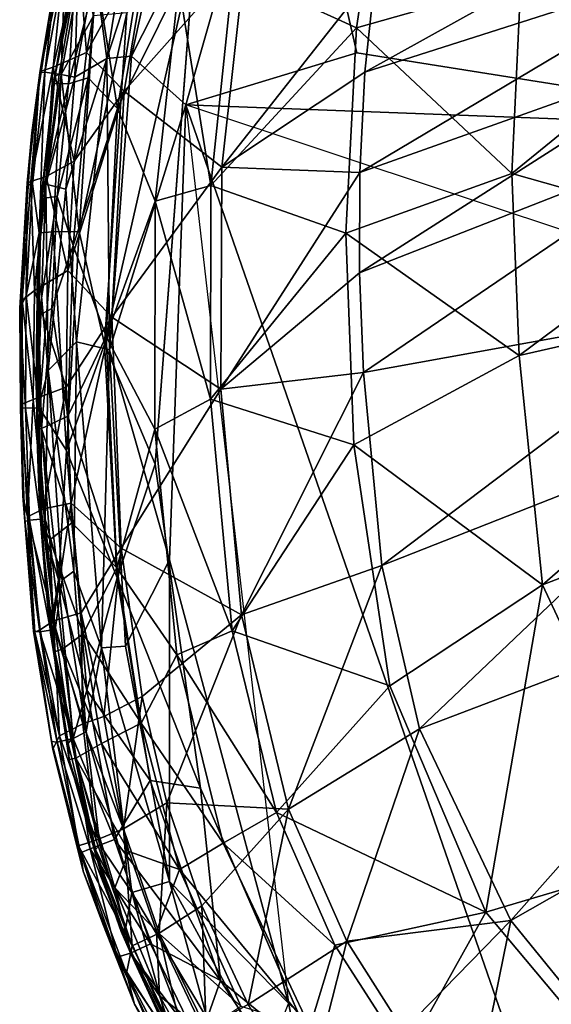
# Model space of a CAD drawing. Extents: x 58 to 2158, y -297 to 602.
# Drawn here: x 58 to 253, y -79 to 281 of the extents above; entities that cross this region are included whole.
import ezdxf

# ---------------------------------------------------------------- set-up
doc = ezdxf.new("R2010")
doc.units = 0
doc.header["$MEASUREMENT"] = 0
doc.linetypes.add('SOLIDLINE', pattern=[0])
doc.layers.add('DR_ZERO_2', color=252, linetype='SOLIDLINE')

msp = doc.modelspace()

# ---------------------------------------------------------------- linework, layer by layer
at = {"layer": 'DR_ZERO_2', "color": 252}
for points, invisible_edges in [([(812.216, 479.684, 749.329), (122.108, 306.985, 749.33), (107.697, 118.343, 749.33)], 9), ([(812.216, 479.684, 749.329), (107.697, 118.343, 749.33), (824.258, 455.452, 749.33)], 3), ([(107.697, 118.343, 749.33), (124.289, -0.1675, 749.33), (824.258, 455.452, 749.33)], 10), ([(167.574, -99.8862, 749.33), (824.258, 455.452, 749.33), (124.289, -0.1675, 749.33)], 3), ([(167.574, -99.8862, 749.33), (247.313, -175.344, 749.33), (824.258, 455.452, 749.33)], 10), ([(247.313, -175.344, 749.33), (378.794, -228.265, 749.33), (824.258, 455.452, 749.33)], 10)]:
    msp.add_3dface(points, dxfattribs=dict(at, invisible_edges=invisible_edges))
for points in [[(98.9752, 267.575, 742.671), (117.152, 350.223, 742.443), (156.004, 379.923, 743.393)], [(98.9752, 267.575, 742.671), (156.004, 379.923, 743.393), (118.886, 249.858, 743.407)], [(118.886, 249.858, 743.407), (156.004, 379.923, 743.393), (181.428, 268.874, 743.403)], [(407.518, 360.473, 743.402), (357.807, 240.722, 743.409), (156.004, 379.923, 743.393)], [(156.004, 379.923, 743.393), (357.807, 240.722, 743.409), (181.428, 268.874, 743.403)], [(85.6523, 299.582, 739.374), (103.705, 351.321, 740.23), (90.0367, 266.775, 741.803)], [(103.705, 351.321, 740.23), (117.152, 350.223, 742.443), (90.0367, 266.775, 741.803)], [(90.0367, 266.775, 741.803), (117.152, 350.223, 742.443), (98.9752, 267.575, 742.671)], [(316.815, 335.278, 693.201), (313.534, 303.147, 693.783), (184.335, 261.752, 698.008)], [(316.815, 335.278, 693.201), (184.335, 261.752, 698.008), (188.259, 298.455, 697.882)], [(136.261, 298.536, 708.263), (181.275, 277.941, 704.204), (188.738, 327.387, 704.062)], [(181.275, 277.941, 704.204), (241.438, 295.023, 701.629), (188.738, 327.387, 704.062)], [(106.03, 311.599, 707.981), (96.3063, 254.855, 707.792), (82.5535, 269.003, 712.639)], [(106.03, 311.599, 707.981), (82.5535, 269.003, 712.639), (89.9227, 308.596, 712.778)], [(140.757, 304.742, 701.816), (96.3063, 254.855, 707.792), (106.03, 311.599, 707.981)], [(89.9227, 308.596, 712.778), (82.5535, 269.003, 712.639), (79.7717, 304.624, 717.882)], [(122.108, 306.985, 749.33), (97.2679, 283.514, 748.363), (89.1573, 162.277, 748.617)], [(89.1573, 162.277, 748.617), (107.697, 118.343, 749.33), (122.108, 306.985, 749.33)], [(65.5616, 261.983, 726.414), (71.6021, 298.391, 730.298), (74.3502, 303.134, 723.282)], [(70.3315, 263.622, 719.138), (65.5616, 261.983, 726.414), (74.3502, 303.134, 723.282)], [(82.5535, 269.003, 712.639), (70.3315, 263.622, 719.138), (79.7717, 304.624, 717.882)], [(74.3502, 303.134, 723.282), (79.7717, 304.624, 717.882), (70.3315, 263.622, 719.138)], [(86.2594, 297.057, 719.783), (93.9413, 248.465, 714.369), (102.747, 303.727, 714.567)], [(116.355, 293.833, 711.068), (102.747, 303.727, 714.567), (93.9413, 248.465, 714.369)], [(140.757, 304.742, 701.816), (132.051, 227.062, 701.754), (96.3063, 254.855, 707.792)], [(188.259, 298.455, 697.882), (132.051, 227.062, 701.754), (140.757, 304.742, 701.816)], [(313.534, 303.147, 693.783), (312.143, 271.088, 694.291), (182.538, 225.012, 698.107)], [(313.534, 303.147, 693.783), (182.538, 225.012, 698.107), (184.335, 261.752, 698.008)], [(71.6021, 298.391, 730.298), (67.3228, 261.744, 737.984), (74.7443, 302.21, 737.981)], [(67.3228, 261.744, 737.984), (73.2881, 260.839, 743.602), (74.7443, 302.21, 737.981)], [(79.5522, 301.189, 734.636), (72.5115, 260.995, 735.056), (71.0105, 260.134, 730.05)], [(78.5171, 301.121, 729.999), (79.5522, 301.189, 734.636), (71.0105, 260.134, 730.05)], [(77.253, 294.618, 729.382), (78.5171, 301.121, 729.999), (71.0105, 260.134, 730.05)], [(72.5115, 260.995, 735.056), (79.5522, 301.189, 734.636), (78.3454, 259.89, 739.383)], [(74.7443, 302.21, 737.981), (73.2881, 260.839, 743.602), (80.6747, 300.872, 743.6)], [(73.2881, 260.839, 743.602), (85.1248, 282.327, 746.418), (80.6747, 300.872, 743.6)], [(79.5522, 301.189, 734.636), (85.6523, 299.582, 739.374), (78.3454, 259.89, 739.383)], [(90.0367, 266.775, 741.803), (78.3454, 259.89, 739.383), (85.6523, 299.582, 739.374)], [(65.5616, 261.983, 726.414), (62.5889, 239.557, 729.808), (71.6021, 298.391, 730.298)], [(71.6021, 298.391, 730.298), (62.5889, 239.557, 729.808), (65.4474, 261.479, 733.013)], [(65.4474, 261.479, 733.013), (67.3228, 261.744, 737.984), (71.6021, 298.391, 730.298)], [(70.4609, 257.654, 728.207), (75.9806, 257.511, 721.909), (78.3311, 295.733, 725.82)], [(70.4609, 257.654, 728.207), (78.3311, 295.733, 725.82), (76.0987, 289.671, 729.389)], [(86.2594, 297.057, 719.783), (75.9806, 257.511, 721.909), (83.1794, 259.685, 718.436)], [(86.2594, 297.057, 719.783), (78.3311, 295.733, 725.82), (75.9806, 257.511, 721.909)], [(83.1794, 259.685, 718.436), (93.9413, 248.465, 714.369), (86.2594, 297.057, 719.783)], [(136.261, 298.536, 708.263), (116.355, 293.833, 711.068), (127.993, 220.342, 708.188)], [(127.993, 220.342, 708.188), (181.275, 277.941, 704.204), (136.261, 298.536, 708.263)], [(188.259, 298.455, 697.882), (184.335, 261.752, 698.008), (132.051, 227.062, 701.754)], [(77.253, 294.618, 729.382), (71.0105, 260.134, 730.05), (76.0987, 289.671, 729.389)], [(116.355, 293.833, 711.068), (93.9413, 248.465, 714.369), (107.739, 214.579, 710.906)], [(127.993, 220.342, 708.188), (116.355, 293.833, 711.068), (107.739, 214.579, 710.906)], [(181.275, 277.941, 704.204), (238.16, 224.666, 702.185), (241.438, 295.023, 701.629)], [(307.461, 281.174, 700.232), (241.438, 295.023, 701.629), (238.16, 224.666, 702.185)], [(70.4609, 257.654, 728.207), (76.0987, 289.671, 729.389), (71.0105, 260.134, 730.05)], [(73.2881, 260.839, 743.602), (79.9357, 203.452, 747.312), (85.1248, 282.327, 746.418)], [(85.1248, 282.327, 746.418), (79.9357, 203.452, 747.312), (97.2679, 283.514, 748.363)], [(79.9357, 203.452, 747.312), (89.1573, 162.277, 748.617), (97.2679, 283.514, 748.363)], [(307.461, 281.174, 700.232), (238.16, 224.666, 702.185), (304.916, 205.736, 701.24)], [(127.993, 220.342, 708.188), (177.466, 202.878, 704.386), (181.275, 277.941, 704.204)], [(177.466, 202.878, 704.386), (238.16, 224.666, 702.185), (181.275, 277.941, 704.204)], [(182.459, 188.366, 698.176), (182.538, 225.012, 698.107), (312.143, 271.088, 694.291)], [(182.459, 188.366, 698.176), (312.143, 271.088, 694.291), (312.25, 239.219, 694.735)], [(82.5535, 269.003, 712.639), (77.9998, 229.148, 712.508), (70.3315, 263.622, 719.138)], [(75.0373, 218.985, 739.743), (78.3454, 259.89, 739.383), (90.0367, 266.775, 741.803)], [(75.0373, 218.985, 739.743), (90.0367, 266.775, 741.803), (78.8615, 163.129, 741.267)], [(96.3063, 254.855, 707.792), (77.9998, 229.148, 712.508), (82.5535, 269.003, 712.639)], [(78.8615, 163.129, 741.267), (90.0367, 266.775, 741.803), (90.9315, 160.144, 742.668)], [(98.9752, 267.575, 742.671), (90.9315, 160.144, 742.668), (90.0367, 266.775, 741.803)], [(118.886, 249.858, 743.407), (90.9315, 160.144, 742.668), (98.9752, 267.575, 742.671)], [(118.886, 249.858, 743.407), (181.428, 268.874, 743.403), (357.807, 240.722, 743.409)], [(70.3315, 263.622, 719.138), (67.8559, 223.553, 717.649), (62.2651, 221.705, 723.326)], [(62.2651, 221.705, 723.326), (65.5616, 261.983, 726.414), (70.3315, 263.622, 719.138)], [(67.8559, 223.553, 717.649), (70.3315, 263.622, 719.138), (77.9998, 229.148, 712.508)], [(65.4474, 261.479, 733.013), (62.5889, 239.557, 729.808), (60.8842, 220.343, 732.936)], [(60.8842, 220.343, 732.936), (62.7556, 220.905, 737.986), (65.4474, 261.479, 733.013)], [(62.5889, 239.557, 729.808), (65.5616, 261.983, 726.414), (60.8851, 221.09, 727.555)], [(62.2651, 221.705, 723.326), (60.8851, 221.09, 727.555), (65.5616, 261.983, 726.414)], [(65.4474, 261.479, 733.013), (62.7556, 220.905, 737.986), (67.3228, 261.744, 737.984)], [(62.7556, 220.905, 737.986), (65.2478, 203.035, 742.152), (67.3228, 261.744, 737.984)], [(67.3228, 261.744, 737.984), (65.2478, 203.035, 742.152), (73.2881, 260.839, 743.602)], [(65.2478, 203.035, 742.152), (70.412, 203.354, 744.836), (73.2881, 260.839, 743.602)], [(67.1861, 226.08, 729.38), (71.0105, 260.134, 730.05), (66.742, 220.596, 729.32)], [(71.0105, 260.134, 730.05), (67.6701, 220.787, 735.016), (66.742, 220.596, 729.32)], [(70.4609, 257.654, 728.207), (71.0105, 260.134, 730.05), (67.1861, 226.08, 729.38)], [(72.5115, 260.995, 735.056), (78.3454, 259.89, 739.383), (67.6701, 220.787, 735.016)], [(71.0105, 260.134, 730.05), (72.5115, 260.995, 735.056), (67.6701, 220.787, 735.016)], [(67.6701, 220.787, 735.016), (78.3454, 259.89, 739.383), (75.0373, 218.985, 739.743)], [(70.412, 203.354, 744.836), (79.9357, 203.452, 747.312), (73.2881, 260.839, 743.602)], [(83.1794, 259.685, 718.436), (75.9806, 257.511, 721.909), (71.7921, 216.281, 721.83)], [(83.1794, 259.685, 718.436), (71.7921, 216.281, 721.83), (77.656, 198.338, 718.268)], [(77.656, 198.338, 718.268), (93.9413, 248.465, 714.369), (83.1794, 259.685, 718.436)], [(184.335, 261.752, 698.008), (182.538, 225.012, 698.107), (132.051, 227.062, 701.754)], [(70.4609, 257.654, 728.207), (66.742, 220.596, 729.32), (66.008, 215.593, 728.227)], [(66.008, 215.593, 728.227), (75.9806, 257.511, 721.909), (70.4609, 257.654, 728.207)], [(66.008, 215.593, 728.227), (71.7921, 216.281, 721.83), (75.9806, 257.511, 721.909)], [(70.4609, 257.654, 728.207), (67.1861, 226.08, 729.38), (66.742, 220.596, 729.32)], [(96.3063, 254.855, 707.792), (91.7933, 172.187, 707.538), (75.7343, 189.24, 712.379)], [(96.3063, 254.855, 707.792), (75.7343, 189.24, 712.379), (77.9998, 229.148, 712.508)], [(132.051, 227.062, 701.754), (91.7933, 172.187, 707.538), (96.3063, 254.855, 707.792)], [(118.886, 249.858, 743.407), (112.942, 83.3883, 743.377), (90.9315, 160.144, 742.668)], [(156.407, -78.7738, 743.372), (112.942, 83.3883, 743.377), (118.886, 249.858, 743.407)], [(118.886, 249.858, 743.407), (357.807, 240.722, 743.409), (416.945, 150.7, 743.424)], [(156.407, -78.7738, 743.372), (271.084, -188.554, 743.38), (118.886, 249.858, 743.407)], [(416.945, 150.7, 743.424), (118.886, 249.858, 743.407), (271.084, -188.554, 743.38)], [(77.656, 198.338, 718.268), (89.7808, 165.011, 714.148), (93.9413, 248.465, 714.369)], [(107.739, 214.579, 710.906), (93.9413, 248.465, 714.369), (89.7808, 165.011, 714.148)], [(60.8851, 221.09, 727.555), (58.1299, 175.43, 729.664), (62.5889, 239.557, 729.808)], [(60.8842, 220.343, 732.936), (62.5889, 239.557, 729.808), (58.1299, 175.43, 729.664)], [(182.459, 188.366, 698.176), (312.25, 239.219, 694.735), (183.87, 151.835, 698.216)], [(183.87, 151.835, 698.216), (312.25, 239.219, 694.735), (315.379, 175.71, 695.39)], [(67.8559, 223.553, 717.649), (77.9998, 229.148, 712.508), (75.7343, 189.24, 712.379)], [(91.7933, 172.187, 707.538), (132.051, 227.062, 701.754), (131.668, 145.854, 701.64)], [(131.668, 145.854, 701.64), (132.051, 227.062, 701.754), (182.538, 225.012, 698.107)], [(62.2651, 221.705, 723.326), (67.8559, 223.553, 717.649), (63.576, 181.906, 718.942)], [(75.7343, 189.24, 712.379), (63.576, 181.906, 718.942), (67.8559, 223.553, 717.649)], [(131.668, 145.854, 701.64), (182.538, 225.012, 698.107), (182.459, 188.366, 698.176)], [(177.466, 202.878, 704.386), (240.791, 158.15, 702.527), (238.16, 224.666, 702.185)], [(238.16, 224.666, 702.185), (240.791, 158.15, 702.527), (304.916, 205.736, 701.24)], [(60.8851, 221.09, 727.555), (58.6057, 179.893, 729.38), (58.1299, 175.43, 729.664)], [(58.1299, 175.43, 729.664), (60.5308, 179.913, 737.987), (60.8842, 220.343, 732.936)], [(59.0367, 178.394, 725.56), (58.6057, 179.893, 729.38), (60.8851, 221.09, 727.555)], [(59.0367, 178.394, 725.56), (60.8851, 221.09, 727.555), (62.2651, 221.705, 723.326)], [(63.576, 181.906, 718.942), (59.0367, 178.394, 725.56), (62.2651, 221.705, 723.326)], [(60.8842, 220.343, 732.936), (60.5308, 179.913, 737.987), (62.7556, 220.905, 737.986)], [(60.5308, 179.913, 737.987), (65.2478, 203.035, 742.152), (62.7556, 220.905, 737.986)], [(66.742, 220.596, 729.32), (67.6701, 220.787, 735.016), (64.688, 190.386, 729.286)], [(67.6701, 220.787, 735.016), (66.1552, 179.702, 735.74), (64.688, 190.386, 729.286)], [(66.008, 215.593, 728.227), (66.742, 220.596, 729.32), (64.688, 190.386, 729.286)], [(66.1552, 179.702, 735.74), (67.6701, 220.787, 735.016), (68.5665, 152.671, 738.162)], [(67.6701, 220.787, 735.016), (75.0373, 218.985, 739.743), (68.5665, 152.671, 738.162)], [(127.993, 220.342, 708.188), (107.739, 214.579, 710.906), (127.896, 142.077, 708.06)], [(127.896, 142.077, 708.06), (177.466, 202.878, 704.386), (127.993, 220.342, 708.188)], [(65.1772, 172.781, 726.165), (69.9348, 175.358, 721.743), (71.7921, 216.281, 721.83)], [(65.1772, 172.781, 726.165), (71.7921, 216.281, 721.83), (66.008, 215.593, 728.227)], [(78.8615, 163.129, 741.267), (68.5665, 152.671, 738.162), (75.0373, 218.985, 739.743)], [(77.656, 198.338, 718.268), (71.7921, 216.281, 721.83), (69.9348, 175.358, 721.743)], [(64.6913, 179.717, 729.38), (64.406, 172.159, 728.44), (66.008, 215.593, 728.227)], [(64.406, 172.159, 728.44), (65.1772, 172.781, 726.165), (66.008, 215.593, 728.227)], [(64.6913, 179.717, 729.38), (66.008, 215.593, 728.227), (64.688, 190.386, 729.286)], [(107.739, 214.579, 710.906), (89.7808, 165.011, 714.148), (107.537, 131.204, 710.707)], [(127.896, 142.077, 708.06), (107.739, 214.579, 710.906), (107.537, 131.204, 710.707)], [(304.916, 205.736, 701.24), (240.791, 158.15, 702.527), (383.544, 190.513, 700.45)], [(60.5308, 179.913, 737.987), (65.1935, 138.926, 742.892), (65.2478, 203.035, 742.152)], [(65.2478, 203.035, 742.152), (65.1935, 138.926, 742.892), (70.412, 203.354, 744.836)], [(65.1935, 138.926, 742.892), (75.2973, 123.408, 746.607), (70.412, 203.354, 744.836)], [(70.412, 203.354, 744.836), (75.2973, 123.408, 746.607), (79.9357, 203.452, 747.312)], [(75.2973, 123.408, 746.607), (89.1573, 162.277, 748.617), (79.9357, 203.452, 747.312)], [(127.896, 142.077, 708.06), (180.361, 125.466, 704.445), (177.466, 202.878, 704.386)], [(180.361, 125.466, 704.445), (240.791, 158.15, 702.527), (177.466, 202.878, 704.386)], [(77.656, 198.338, 718.268), (69.9348, 175.358, 721.743), (75.7019, 135.93, 718.661)], [(75.7019, 135.93, 718.661), (89.7808, 165.011, 714.148), (77.656, 198.338, 718.268)], [(63.576, 181.906, 718.942), (75.7343, 189.24, 712.379), (75.1346, 146.574, 712.313)], [(64.5261, 137.44, 733.034), (64.1444, 147.927, 729.38), (64.688, 190.386, 729.286)], [(64.688, 190.386, 729.286), (64.1444, 147.927, 729.38), (64.6913, 179.717, 729.38)], [(64.688, 190.386, 729.286), (66.1552, 179.702, 735.74), (64.5261, 137.44, 733.034)], [(75.1346, 146.574, 712.313), (75.7343, 189.24, 712.379), (91.7933, 172.187, 707.538)], [(131.668, 145.854, 701.64), (182.459, 188.366, 698.176), (183.87, 151.835, 698.216)], [(383.544, 190.513, 700.45), (240.791, 158.15, 702.527), (249.31, 74.2269, 702.654)], [(395.972, 130.555, 700.78), (383.544, 190.513, 700.45), (249.31, 74.2269, 702.654)], [(63.1087, 142.067, 719.023), (59.0367, 178.394, 725.56), (63.576, 181.906, 718.942)], [(75.1346, 146.574, 712.313), (63.1087, 142.067, 719.023), (63.576, 181.906, 718.942)], [(58.1299, 175.43, 729.664), (60.2422, 138.881, 737.987), (60.5308, 179.913, 737.987)], [(58.1299, 175.43, 729.664), (58.6057, 179.893, 729.38), (58.4295, 138.934, 732.926)], [(58.4295, 138.934, 732.926), (58.6057, 179.893, 729.38), (59.252, 106.758, 728.912)], [(59.0367, 178.394, 725.56), (59.252, 106.758, 728.912), (58.6057, 179.893, 729.38)], [(58.8804, 140.251, 725.4), (59.252, 106.758, 728.912), (59.0367, 178.394, 725.56)], [(63.1087, 142.067, 719.023), (58.8804, 140.251, 725.4), (59.0367, 178.394, 725.56)], [(60.2422, 138.881, 737.987), (65.1935, 138.926, 742.892), (60.5308, 179.913, 737.987)], [(64.6913, 179.717, 729.38), (64.1444, 147.927, 729.38), (64.406, 172.159, 728.44)], [(66.1552, 179.702, 735.74), (68.5665, 152.671, 738.162), (64.5261, 137.44, 733.034)], [(58.4295, 138.934, 732.926), (60.2422, 138.881, 737.987), (58.1299, 175.43, 729.664)], [(66.1102, 131.464, 724.584), (69.9348, 175.358, 721.743), (65.1772, 172.781, 726.165)], [(66.1102, 131.464, 724.584), (75.7019, 135.93, 718.661), (69.9348, 175.358, 721.743)], [(183.87, 151.835, 698.216), (315.379, 175.71, 695.39), (190.573, 81.2674, 698.163)], [(321.326, 132.784, 695.563), (190.573, 81.2674, 698.163), (315.379, 175.71, 695.39)], [(64.406, 172.159, 728.44), (64.1444, 147.927, 729.38), (64.3682, 138.778, 729.377)], [(64.406, 172.159, 728.44), (64.3682, 138.778, 729.377), (64.4493, 131.006, 728.427)], [(64.4493, 131.006, 728.427), (65.1772, 172.781, 726.165), (64.406, 172.159, 728.44)], [(64.4493, 131.006, 728.427), (66.1102, 131.464, 724.584), (65.1772, 172.781, 726.165)], [(75.1346, 146.574, 712.313), (91.7933, 172.187, 707.538), (76.9732, 104.07, 712.1)], [(76.9732, 104.07, 712.1), (91.7933, 172.187, 707.538), (95.2812, 87.6759, 707.258)], [(91.7933, 172.187, 707.538), (131.668, 145.854, 701.64), (95.2812, 87.6759, 707.258)], [(68.5665, 152.671, 738.162), (78.8615, 163.129, 741.267), (77.9649, 79.2247, 740.377)], [(93.8308, 76.8176, 748.641), (89.1573, 162.277, 748.617), (75.2973, 123.408, 746.607)], [(75.7019, 135.93, 718.661), (93.7048, 80.4955, 713.89), (89.7808, 165.011, 714.148)], [(77.9649, 79.2247, 740.377), (78.8615, 163.129, 741.267), (88.0929, 51.1931, 741.801)], [(88.0929, 51.1931, 741.801), (78.8615, 163.129, 741.267), (90.9315, 160.144, 742.668)], [(107.697, 118.343, 749.33), (89.1573, 162.277, 748.617), (93.8308, 76.8176, 748.641)], [(107.537, 131.204, 710.707), (89.7808, 165.011, 714.148), (93.7048, 80.4955, 713.89)], [(88.0929, 51.1931, 741.801), (90.9315, 160.144, 742.668), (96.8181, 51.8158, 742.676)], [(96.8181, 51.8158, 742.676), (90.9315, 160.144, 742.668), (112.942, 83.3883, 743.377)], [(180.361, 125.466, 704.445), (249.31, 74.2269, 702.654), (240.791, 158.15, 702.527)], [(64.5261, 137.44, 733.034), (68.5665, 152.671, 738.162), (67.3889, 98.2265, 735.739)], [(73.6491, 76.0572, 738.893), (67.3889, 98.2265, 735.739), (68.5665, 152.671, 738.162)], [(73.6491, 76.0572, 738.893), (68.5665, 152.671, 738.162), (77.9649, 79.2247, 740.377)], [(131.668, 145.854, 701.64), (183.87, 151.835, 698.216), (139.307, 63.213, 701.414)], [(139.307, 63.213, 701.414), (183.87, 151.835, 698.216), (190.573, 81.2674, 698.163)], [(64.5261, 137.44, 733.034), (64.3682, 138.778, 729.377), (64.1444, 147.927, 729.38)], [(75.1346, 146.574, 712.313), (66.8285, 101.962, 717.334), (63.1087, 142.067, 719.023)], [(76.9732, 104.07, 712.1), (66.8285, 101.962, 717.334), (75.1346, 146.574, 712.313)], [(95.2812, 87.6759, 707.258), (131.668, 145.854, 701.64), (139.307, 63.213, 701.414)], [(60.9663, 99.1371, 723.547), (58.8804, 140.251, 725.4), (63.1087, 142.067, 719.023)], [(63.1087, 142.067, 719.023), (66.8285, 101.962, 717.334), (60.9663, 99.1371, 723.547)], [(127.896, 142.077, 708.06), (107.537, 131.204, 710.707), (135.835, 57.4124, 707.832)], [(135.835, 57.4124, 707.832), (180.361, 125.466, 704.445), (127.896, 142.077, 708.06)], [(58.4295, 138.934, 732.926), (59.252, 106.758, 728.912), (60.0044, 97.4082, 733.065)], [(60.0044, 97.4082, 733.065), (61.7719, 97.88, 737.987), (58.4295, 138.934, 732.926)], [(58.4295, 138.934, 732.926), (61.7719, 97.88, 737.987), (60.2422, 138.881, 737.987)], [(60.9663, 99.1371, 723.547), (59.252, 106.758, 728.912), (58.8804, 140.251, 725.4)], [(60.2422, 138.881, 737.987), (65.7077, 98.2023, 742.128), (65.1935, 138.926, 742.892)], [(61.7719, 97.88, 737.987), (65.7077, 98.2023, 742.128), (60.2422, 138.881, 737.987)], [(64.4493, 131.006, 728.427), (64.3682, 138.778, 729.377), (65.0934, 109.683, 729.376)], [(65.0934, 109.683, 729.376), (64.3682, 138.778, 729.377), (64.5261, 137.44, 733.034)], [(64.5261, 137.44, 733.034), (67.3889, 98.2265, 735.739), (65.0934, 109.683, 729.376)], [(65.7077, 98.2023, 742.128), (72.2681, 76.051, 744.816), (65.1935, 138.926, 742.892)], [(65.1935, 138.926, 742.892), (72.2681, 76.051, 744.816), (75.2973, 123.408, 746.607)], [(77.2598, 96.9463, 718.633), (75.7019, 135.93, 718.661), (66.1102, 131.464, 724.584)], [(77.2598, 96.9463, 718.633), (93.7048, 80.4955, 713.89), (75.7019, 135.93, 718.661)], [(65.7298, 97.9271, 729.294), (66.1102, 131.464, 724.584), (64.4493, 131.006, 728.427)], [(65.7298, 97.9271, 729.294), (64.4493, 131.006, 728.427), (65.0934, 109.683, 729.376)], [(65.7298, 97.9271, 729.294), (69.1155, 90.6587, 723.705), (66.1102, 131.464, 724.584)], [(69.1155, 90.6587, 723.705), (77.2598, 96.9463, 718.633), (66.1102, 131.464, 724.584)], [(107.537, 131.204, 710.707), (93.7048, 80.4955, 713.89), (115.636, 48.5941, 710.436)], [(135.835, 57.4124, 707.832), (107.537, 131.204, 710.707), (115.636, 48.5941, 710.436)], [(321.326, 132.784, 695.563), (204.387, 21.5305, 698.076), (190.573, 81.2674, 698.163)], [(348.698, 76.394, 695.431), (204.387, 21.5305, 698.076), (321.326, 132.784, 695.563)], [(395.972, 130.555, 700.78), (249.31, 74.2269, 702.654), (296.111, -25.5674, 702.367)], [(72.2681, 76.051, 744.816), (82.6709, 35.6509, 746.389), (75.2973, 123.408, 746.607)], [(93.8308, 76.8176, 748.641), (75.2973, 123.408, 746.607), (82.6709, 35.6509, 746.389)], [(135.835, 57.4124, 707.832), (193.48, 37.2765, 704.318), (180.361, 125.466, 704.445)], [(193.48, 37.2765, 704.318), (249.31, 74.2269, 702.654), (180.361, 125.466, 704.445)], [(124.289, -0.1675, 749.33), (107.697, 118.343, 749.33), (93.8308, 76.8176, 748.641)], [(65.7298, 97.9271, 729.294), (65.0934, 109.683, 729.376), (66.5036, 89.936, 729.38)], [(66.5036, 89.936, 729.38), (65.0934, 109.683, 729.376), (69.4273, 56.6841, 730.04)], [(65.0934, 109.683, 729.376), (67.3889, 98.2265, 735.739), (71.0598, 57.8091, 735.735)], [(65.0934, 109.683, 729.376), (71.0598, 57.8091, 735.735), (69.4273, 56.6841, 730.04)], [(63.6634, 56.8643, 726.854), (63.6, 56.6808, 729.38), (59.252, 106.758, 728.912)], [(63.6634, 56.8643, 726.854), (59.252, 106.758, 728.912), (60.9663, 99.1371, 723.547)], [(60.0044, 97.4082, 733.065), (59.252, 106.758, 728.912), (63.6, 56.6808, 729.38)], [(60.9663, 99.1371, 723.547), (66.8285, 101.962, 717.334), (70.4523, 61.0638, 717.228)], [(76.9732, 104.07, 712.1), (70.4523, 61.0638, 717.228), (66.8285, 101.962, 717.334)], [(80.5943, 63.9719, 711.97), (70.4523, 61.0638, 717.228), (76.9732, 104.07, 712.1)], [(76.9732, 104.07, 712.1), (95.2812, 87.6759, 707.258), (80.5943, 63.9719, 711.97)], [(60.0044, 97.4082, 733.065), (65.4809, 57.0616, 737.987), (61.7719, 97.88, 737.987)], [(60.0044, 97.4082, 733.065), (63.6, 56.6808, 729.38), (63.1457, 57.2924, 729.48)], [(63.1457, 57.2924, 729.48), (65.4809, 57.0616, 737.987), (60.0044, 97.4082, 733.065)], [(60.9663, 99.1371, 723.547), (65.5874, 57.7793, 722.257), (63.6634, 56.8643, 726.854)], [(60.9663, 99.1371, 723.547), (70.4523, 61.0638, 717.228), (65.5874, 57.7793, 722.257)], [(61.7719, 97.88, 737.987), (69.4045, 57.6355, 742.129), (65.7077, 98.2023, 742.128)], [(65.4809, 57.0616, 737.987), (69.4045, 57.6355, 742.129), (61.7719, 97.88, 737.987)], [(69.4045, 57.6355, 742.129), (72.2681, 76.051, 744.816), (65.7077, 98.2023, 742.128)], [(66.5036, 89.936, 729.38), (67.57, 74.739, 729.38), (65.7298, 97.9271, 729.294)], [(65.7298, 97.9271, 729.294), (67.57, 74.739, 729.38), (70.6885, 49.3298, 729.326)], [(70.9103, 49.6755, 726.848), (69.1155, 90.6587, 723.705), (65.7298, 97.9271, 729.294)], [(70.9103, 49.6755, 726.848), (65.7298, 97.9271, 729.294), (70.6885, 49.3298, 729.326)], [(73.6491, 76.0572, 738.893), (71.0598, 57.8091, 735.735), (67.3889, 98.2265, 735.739)], [(69.1155, 90.6587, 723.705), (81.3011, 56.2951, 718.515), (77.2598, 96.9463, 718.633)], [(81.3011, 56.2951, 718.515), (93.7048, 80.4955, 713.89), (77.2598, 96.9463, 718.633)], [(70.9103, 49.6755, 726.848), (73.866, 50.7784, 723.167), (69.1155, 90.6587, 723.705)], [(73.866, 50.7784, 723.167), (81.3011, 56.2951, 718.515), (69.1155, 90.6587, 723.705)], [(66.5036, 89.936, 729.38), (69.4273, 56.6841, 730.04), (67.57, 74.739, 729.38)], [(80.5943, 63.9719, 711.97), (95.2812, 87.6759, 707.258), (88.8661, 26.035, 711.117)], [(88.8661, 26.035, 711.117), (95.2812, 87.6759, 707.258), (102.961, 33.361, 707.072)], [(95.2812, 87.6759, 707.258), (139.307, 63.213, 701.414), (102.961, 33.361, 707.072)], [(112.916, -34.3003, 742.443), (96.8181, 51.8158, 742.676), (112.942, 83.3883, 743.377)], [(112.916, -34.3003, 742.443), (112.942, 83.3883, 743.377), (156.407, -78.7738, 743.372)], [(81.3011, 56.2951, 718.515), (102.534, 23.617, 713.699), (93.7048, 80.4955, 713.89)], [(115.636, 48.5941, 710.436), (93.7048, 80.4955, 713.89), (102.534, 23.617, 713.699)], [(139.307, 63.213, 701.414), (190.573, 81.2674, 698.163), (156.422, -7.8845, 701.211)], [(156.422, -7.8845, 701.211), (190.573, 81.2674, 698.163), (204.387, 21.5305, 698.076)], [(69.4045, 57.6355, 742.129), (77.7193, 18.0651, 743.603), (72.2681, 76.051, 744.816)], [(73.6491, 76.0572, 738.893), (82.5013, 20.4348, 739.382), (71.0598, 57.8091, 735.735)], [(77.7193, 18.0651, 743.603), (82.6709, 35.6509, 746.389), (72.2681, 76.051, 744.816)], [(73.6491, 76.0572, 738.893), (77.9649, 79.2247, 740.377), (82.5013, 20.4348, 739.382)], [(82.5013, 20.4348, 739.382), (77.9649, 79.2247, 740.377), (88.0929, 51.1931, 741.801)], [(93.8308, 76.8176, 748.641), (82.6709, 35.6509, 746.389), (105.849, 2.6638, 748.642)], [(105.849, 2.6638, 748.642), (124.289, -0.1675, 749.33), (93.8308, 76.8176, 748.641)], [(348.698, 76.394, 695.431), (237.823, -48.6258, 697.919), (204.387, 21.5305, 698.076)], [(361.391, 21.844, 695.425), (237.823, -48.6258, 697.919), (348.698, 76.394, 695.431)], [(69.4273, 56.6841, 730.04), (70.6885, 49.3298, 729.326), (67.57, 74.739, 729.38)], [(249.31, 74.2269, 702.654), (193.48, 37.2765, 704.318), (228.632, -45.5298, 704.158)], [(249.31, 74.2269, 702.654), (228.632, -45.5298, 704.158), (296.111, -25.5674, 702.367)], [(80.5943, 63.9719, 711.97), (81.2579, 23.3802, 714.314), (70.4523, 61.0638, 717.228)], [(81.2579, 23.3802, 714.314), (80.5943, 63.9719, 711.97), (88.8661, 26.035, 711.117)], [(102.961, 33.361, 707.072), (139.307, 63.213, 701.414), (111.976, -5.474, 706.958)], [(111.976, -5.474, 706.958), (139.307, 63.213, 701.414), (156.422, -7.8845, 701.211)], [(63.6634, 56.8643, 726.854), (65.5874, 57.7793, 722.257), (72.7049, 18.932, 720.592)], [(65.4809, 57.0616, 737.987), (77.7193, 18.0651, 743.603), (69.4045, 57.6355, 742.129)], [(65.5874, 57.7793, 722.257), (70.4523, 61.0638, 717.228), (72.7049, 18.932, 720.592)], [(69.4273, 56.6841, 730.04), (71.0598, 57.8091, 735.735), (76.9868, 17.646, 735.056)], [(70.4523, 61.0638, 717.228), (81.2579, 23.3802, 714.314), (72.7049, 18.932, 720.592)], [(71.0598, 57.8091, 735.735), (82.5013, 20.4348, 739.382), (76.9868, 17.646, 735.056)], [(70.2545, 14.0475, 727.307), (63.1457, 57.2924, 729.48), (63.6, 56.6808, 729.38)], [(63.1457, 57.2924, 729.48), (70.2545, 14.0475, 727.307), (69.7616, 16.9104, 732.183)], [(69.7616, 16.9104, 732.183), (71.8456, 16.6261, 737.986), (63.1457, 57.2924, 729.48)], [(63.1457, 57.2924, 729.48), (71.8456, 16.6261, 737.986), (65.4809, 57.0616, 737.987)], [(70.2545, 14.0475, 727.307), (63.6, 56.6808, 729.38), (63.6634, 56.8643, 726.854)], [(63.6634, 56.8643, 726.854), (72.7049, 18.932, 720.592), (70.2545, 14.0475, 727.307)], [(71.8456, 16.6261, 737.986), (77.7193, 18.0651, 743.603), (65.4809, 57.0616, 737.987)], [(75.8851, 16.1283, 730.049), (70.6885, 49.3298, 729.326), (69.4273, 56.6841, 730.04)], [(69.4273, 56.6841, 730.04), (76.9868, 17.646, 735.056), (75.8851, 16.1283, 730.049)], [(73.866, 50.7784, 723.167), (88.039, 16.1327, 718.406), (81.3011, 56.2951, 718.515)], [(88.039, 16.1327, 718.406), (102.534, 23.617, 713.699), (81.3011, 56.2951, 718.515)], [(135.835, 57.4124, 707.832), (115.636, 48.5941, 710.436), (152.016, -9.0268, 707.647)], [(152.016, -9.0268, 707.647), (193.48, 37.2765, 704.318), (135.835, 57.4124, 707.832)], [(78.657, 10.7699, 724.721), (73.866, 50.7784, 723.167), (70.9103, 49.6755, 726.848)], [(78.657, 10.7699, 724.721), (88.039, 16.1327, 718.406), (73.866, 50.7784, 723.167)], [(99.1225, -38.356, 739.829), (82.5013, 20.4348, 739.382), (88.0929, 51.1931, 741.801)], [(112.916, -34.3003, 742.443), (88.0929, 51.1931, 741.801), (96.8181, 51.8158, 742.676)], [(99.1225, -38.356, 739.829), (88.0929, 51.1931, 741.801), (112.916, -34.3003, 742.443)], [(76.2375, 10.3486, 728.695), (70.9103, 49.6755, 726.848), (70.6885, 49.3298, 729.326)], [(71.4555, 42.422, 729.38), (76.2375, 10.3486, 728.695), (70.6885, 49.3298, 729.326)], [(75.8851, 16.1283, 730.049), (71.4555, 42.422, 729.38), (70.6885, 49.3298, 729.326)], [(76.2375, 10.3486, 728.695), (78.657, 10.7699, 724.721), (70.9103, 49.6755, 726.848)], [(115.636, 48.5941, 710.436), (102.534, 23.617, 713.699), (132.609, -20.3349, 710.236)], [(152.016, -9.0268, 707.647), (115.636, 48.5941, 710.436), (132.609, -20.3349, 710.236)], [(76.2375, 10.3486, 728.695), (71.4555, 42.422, 729.38), (75.8851, 16.1283, 730.049)], [(152.016, -9.0268, 707.647), (228.632, -45.5298, 704.158), (193.48, 37.2765, 704.318)], [(77.7193, 18.0651, 743.603), (92.8212, -18.9335, 745.983), (82.6709, 35.6509, 746.389)], [(105.849, 2.6638, 748.642), (82.6709, 35.6509, 746.389), (92.8212, -18.9335, 745.983)], [(88.8661, 26.035, 711.117), (102.961, 33.361, 707.072), (96.0554, -15.0215, 711.741)], [(96.0554, -15.0215, 711.741), (102.961, 33.361, 707.072), (111.976, -5.474, 706.958)], [(81.2579, 23.3802, 714.314), (88.8661, 26.035, 711.117), (96.0554, -15.0215, 711.741)], [(72.7049, 18.932, 720.592), (81.2579, 23.3802, 714.314), (86.0985, -19.2302, 717.048)], [(96.0554, -15.0215, 711.741), (86.0985, -19.2302, 717.048), (81.2579, 23.3802, 714.314)], [(88.039, 16.1327, 718.406), (116.576, -29.8649, 713.552), (102.534, 23.617, 713.699)], [(132.609, -20.3349, 710.236), (102.534, 23.617, 713.699), (116.576, -29.8649, 713.552)], [(361.391, 21.844, 695.425), (268.144, -85.9, 697.825), (237.823, -48.6258, 697.919)], [(70.2545, 14.0475, 727.307), (72.7049, 18.932, 720.592), (79.6441, -21.2672, 723.86)], [(71.8456, 16.6261, 737.986), (83.9277, -22.3845, 741.19), (77.7193, 18.0651, 743.603)], [(72.7049, 18.932, 720.592), (86.0985, -19.2302, 717.048), (79.6441, -21.2672, 723.86)], [(76.9868, 17.646, 735.056), (82.5013, 20.4348, 739.382), (87.4612, -20.8594, 736.611)], [(83.9277, -22.3845, 741.19), (92.8212, -18.9335, 745.983), (77.7193, 18.0651, 743.603)], [(87.4612, -20.8594, 736.611), (82.5013, 20.4348, 739.382), (99.1225, -38.356, 739.829)], [(156.422, -7.8845, 701.211), (204.387, 21.5305, 698.076), (177.808, -56.142, 701.138)], [(177.808, -56.142, 701.138), (204.387, 21.5305, 698.076), (237.823, -48.6258, 697.919)], [(70.2545, 14.0475, 727.307), (81.3433, -30.5024, 730.298), (69.7616, 16.9104, 732.183)], [(81.3433, -30.5024, 730.298), (80.337, -23.8072, 735.474), (69.7616, 16.9104, 732.183)], [(69.7616, 16.9104, 732.183), (80.337, -23.8072, 735.474), (71.8456, 16.6261, 737.986)], [(83.9277, -22.3845, 741.19), (71.8456, 16.6261, 737.986), (80.337, -23.8072, 735.474)], [(75.8851, 16.1283, 730.049), (76.9868, 17.646, 735.056), (85.4939, -22.9654, 731.329)], [(85.4939, -22.9654, 731.329), (76.2375, 10.3486, 728.695), (75.8851, 16.1283, 730.049)], [(76.9868, 17.646, 735.056), (87.4612, -20.8594, 736.611), (85.4939, -22.9654, 731.329)], [(78.657, 10.7699, 724.721), (98.0001, -23.3111, 718.367), (88.039, 16.1327, 718.406)], [(98.0001, -23.3111, 718.367), (116.576, -29.8649, 713.552), (88.039, 16.1327, 718.406)], [(79.6441, -21.2672, 723.86), (81.3433, -30.5024, 730.298), (70.2545, 14.0475, 727.307)], [(82.3956, -9.8858, 728.323), (78.657, 10.7699, 724.721), (76.2375, 10.3486, 728.695)], [(85.4939, -22.9654, 731.329), (82.3956, -9.8858, 728.323), (76.2375, 10.3486, 728.695)], [(82.3956, -9.8858, 728.323), (85.9497, -22.9098, 726.637), (78.657, 10.7699, 724.721)], [(85.9497, -22.9098, 726.637), (92.9445, -36.5661, 723.27), (78.657, 10.7699, 724.721)], [(92.9445, -36.5661, 723.27), (98.0001, -23.3111, 718.367), (78.657, 10.7699, 724.721)], [(105.849, 2.6638, 748.642), (92.8212, -18.9335, 745.983), (131.62, -70.4588, 748.64)], [(131.62, -70.4588, 748.64), (124.289, -0.1675, 749.33), (105.849, 2.6638, 748.642)], [(131.62, -70.4588, 748.64), (167.574, -99.8862, 749.33), (124.289, -0.1675, 749.33)], [(96.0554, -15.0215, 711.741), (111.976, -5.474, 706.958), (109.138, -53.1692, 711.666)], [(109.138, -53.1692, 711.666), (111.976, -5.474, 706.958), (124.71, -43.25, 706.873)], [(111.976, -5.474, 706.958), (156.422, -7.8845, 701.211), (124.71, -43.25, 706.873)], [(88.6802, -33.8536, 728.395), (85.9497, -22.9098, 726.637), (82.3956, -9.8858, 728.323)], [(88.6802, -33.8536, 728.395), (82.3956, -9.8858, 728.323), (85.4939, -22.9654, 731.329)], [(124.71, -43.25, 706.873), (156.422, -7.8845, 701.211), (141.73, -79.293, 706.828)], [(152.016, -9.0268, 707.647), (132.609, -20.3349, 710.236), (173.362, -57.5515, 707.56)], [(141.73, -79.293, 706.828), (156.422, -7.8845, 701.211), (177.808, -56.142, 701.138)], [(173.362, -57.5515, 707.56), (228.632, -45.5298, 704.158), (152.016, -9.0268, 707.647)], [(96.0554, -15.0215, 711.741), (99.3071, -57.8766, 716.995), (86.0985, -19.2302, 717.048)], [(109.138, -53.1692, 711.666), (99.3071, -57.8766, 716.995), (96.0554, -15.0215, 711.741)], [(79.6441, -21.2672, 723.86), (86.0985, -19.2302, 717.048), (99.3071, -57.8766, 716.995)], [(97.2052, -67.7774, 722.249), (88.5936, -49.7691, 724.953), (79.6441, -21.2672, 723.86)], [(79.6441, -21.2672, 723.86), (99.3071, -57.8766, 716.995), (97.2052, -67.7774, 722.249)], [(88.5936, -49.7691, 724.953), (81.3433, -30.5024, 730.298), (79.6441, -21.2672, 723.86)], [(83.9277, -22.3845, 741.19), (106.022, -57.0548, 745.982), (92.8212, -18.9335, 745.983)], [(85.4939, -22.9654, 731.329), (87.4612, -20.8594, 736.611), (96.8301, -51.7739, 735.764)], [(99.1225, -38.356, 739.829), (96.8301, -51.7739, 735.764), (87.4612, -20.8594, 736.611)], [(131.62, -70.4588, 748.64), (92.8212, -18.9335, 745.983), (106.022, -57.0548, 745.982)], [(132.609, -20.3349, 710.236), (116.576, -29.8649, 713.552), (164.307, -87.5385, 710.141)], [(173.362, -57.5515, 707.56), (132.609, -20.3349, 710.236), (164.307, -87.5385, 710.141)], [(83.9277, -22.3845, 741.19), (80.337, -23.8072, 735.474), (93.7303, -61.9781, 736.371)], [(93.7303, -61.9781, 736.371), (80.337, -23.8072, 735.474), (81.3433, -30.5024, 730.298)], [(98.6142, -60.4561, 742.125), (106.022, -57.0548, 745.982), (83.9277, -22.3845, 741.19)], [(93.7303, -61.9781, 736.371), (98.6142, -60.4561, 742.125), (83.9277, -22.3845, 741.19)], [(85.4939, -22.9654, 731.329), (95.2, -52.6442, 731.262), (88.6802, -33.8536, 728.395)], [(85.4939, -22.9654, 731.329), (96.8301, -51.7739, 735.764), (95.2, -52.6442, 731.262)], [(98.9749, -61.3068, 727.243), (85.9497, -22.9098, 726.637), (88.6802, -33.8536, 728.395)], [(98.9749, -61.3068, 727.243), (92.9445, -36.5661, 723.27), (85.9497, -22.9098, 726.637)], [(108.218, -52.5044, 718.283), (98.0001, -23.3111, 718.367), (92.9445, -36.5661, 723.27)], [(108.218, -52.5044, 718.283), (116.576, -29.8649, 713.552), (98.0001, -23.3111, 718.367)], [(296.111, -25.5674, 702.367), (228.632, -45.5298, 704.158), (276.542, -102.651, 704.023)], [(100.112, -79.1541, 728.042), (81.3433, -30.5024, 730.298), (88.5936, -49.7691, 724.953)], [(81.3433, -30.5024, 730.298), (100.112, -79.1541, 728.042), (93.7303, -61.9781, 736.371)], [(108.218, -52.5044, 718.283), (139.068, -79.8708, 713.489), (116.576, -29.8649, 713.552)], [(164.307, -87.5385, 710.141), (116.576, -29.8649, 713.552), (139.068, -79.8708, 713.489)], [(95.2, -52.6442, 731.262), (88.6802, -33.8536, 728.395), (98.9749, -61.3068, 727.243)], [(126.66, -84.4093, 741.316), (99.1225, -38.356, 739.829), (112.916, -34.3003, 742.443)], [(126.66, -84.4093, 741.316), (112.916, -34.3003, 742.443), (148.321, -99.3525, 742.669)], [(148.321, -99.3525, 742.669), (112.916, -34.3003, 742.443), (156.407, -78.7738, 743.372)], [(98.9749, -61.3068, 727.243), (109.295, -76.0756, 722.993), (92.9445, -36.5661, 723.27)], [(109.295, -76.0756, 722.993), (108.218, -52.5044, 718.283), (92.9445, -36.5661, 723.27)], [(112.365, -86.8136, 735.662), (96.8301, -51.7739, 735.764), (99.1225, -38.356, 739.829)], [(112.365, -86.8136, 735.662), (99.1225, -38.356, 739.829), (117.841, -86.467, 738.886)], [(117.841, -86.467, 738.886), (99.1225, -38.356, 739.829), (126.66, -84.4093, 741.316)], [(109.138, -53.1692, 711.666), (124.71, -43.25, 706.873), (126.283, -88.146, 711.502)], [(126.283, -88.146, 711.502), (124.71, -43.25, 706.873), (141.73, -79.293, 706.828)], [(199.37, -97.9473, 707.535), (228.632, -45.5298, 704.158), (173.362, -57.5515, 707.56)], [(199.37, -97.9473, 707.535), (276.542, -102.651, 704.023), (228.632, -45.5298, 704.158)], [(88.5936, -49.7691, 724.953), (97.2052, -67.7774, 722.249), (100.112, -79.1541, 728.042)], [(177.808, -56.142, 701.138), (237.823, -48.6258, 697.919), (198.482, -88.761, 701.111)], [(198.482, -88.761, 701.111), (237.823, -48.6258, 697.919), (223.608, -118.099, 701.122)], [(223.608, -118.099, 701.122), (237.823, -48.6258, 697.919), (268.144, -85.9, 697.825)], [(95.2, -52.6442, 731.262), (96.8301, -51.7739, 735.764), (112.365, -86.8136, 735.662)], [(95.2, -52.6442, 731.262), (98.9749, -61.3068, 727.243), (109.456, -84.0622, 729.488)], [(95.2, -52.6442, 731.262), (112.365, -86.8136, 735.662), (109.456, -84.0622, 729.488)], [(109.138, -53.1692, 711.666), (119.956, -101.576, 717.22), (99.3071, -57.8766, 716.995)], [(125.453, -88.9171, 718.252), (108.218, -52.5044, 718.283), (109.295, -76.0756, 722.993)], [(125.453, -88.9171, 718.252), (139.068, -79.8708, 713.489), (108.218, -52.5044, 718.283)], [(126.283, -88.146, 711.502), (119.956, -101.576, 717.22), (109.138, -53.1692, 711.666)], [(98.6142, -60.4561, 742.125), (123.581, -93.3105, 745.978), (106.022, -57.0548, 745.982)], [(131.62, -70.4588, 748.64), (106.022, -57.0548, 745.982), (123.581, -93.3105, 745.978)], [(141.73, -79.293, 706.828), (177.808, -56.142, 701.138), (163.376, -112.744, 706.832)], [(163.376, -112.744, 706.832), (177.808, -56.142, 701.138), (198.482, -88.761, 701.111)], [(173.362, -57.5515, 707.56), (164.307, -87.5385, 710.141), (199.37, -97.9473, 707.535)], [(93.7303, -61.9781, 736.371), (116.331, -96.9863, 742.123), (98.6142, -60.4561, 742.125)], [(97.2052, -67.7774, 722.249), (99.3071, -57.8766, 716.995), (119.956, -101.576, 717.22)], [(116.331, -96.9863, 742.123), (123.581, -93.3105, 745.978), (98.6142, -60.4561, 742.125)], [(100.112, -79.1541, 728.042), (112.018, -99.0572, 736.974), (93.7303, -61.9781, 736.371)], [(112.018, -99.0572, 736.974), (116.331, -96.9863, 742.123), (93.7303, -61.9781, 736.371)], [(109.456, -84.0622, 729.488), (98.9749, -61.3068, 727.243), (116.035, -96.1767, 726.799)], [(116.035, -96.1767, 726.799), (109.295, -76.0756, 722.993), (98.9749, -61.3068, 727.243)], [(110.24, -98.4626, 726.998), (100.112, -79.1541, 728.042), (97.2052, -67.7774, 722.249)], [(97.2052, -67.7774, 722.249), (112.447, -97.048, 721.445), (110.24, -98.4626, 726.998)], [(97.2052, -67.7774, 722.249), (119.956, -101.576, 717.22), (112.447, -97.048, 721.445)], [(131.62, -70.4588, 748.64), (123.581, -93.3105, 745.978), (177.67, -141.25, 748.488)], [(177.67, -141.25, 748.488), (167.574, -99.8862, 749.33), (131.62, -70.4588, 748.64)], [(110.24, -98.4626, 726.998), (117.175, -110.534, 729.773), (100.112, -79.1541, 728.042)], [(117.175, -110.534, 729.773), (112.018, -99.0572, 736.974), (100.112, -79.1541, 728.042)], [(128.987, -111.216, 722.987), (109.295, -76.0756, 722.993), (116.035, -96.1767, 726.799)], [(128.987, -111.216, 722.987), (125.453, -88.9171, 718.252), (109.295, -76.0756, 722.993)], [(156.407, -78.7738, 743.372), (148.321, -99.3525, 742.669), (167.524, -131.503, 742.489)], [(167.524, -131.503, 742.489), (271.084, -188.554, 743.38), (156.407, -78.7738, 743.372)]]:
    msp.add_3dface(points, dxfattribs=at)

doc.saveas('drawing.dxf')
